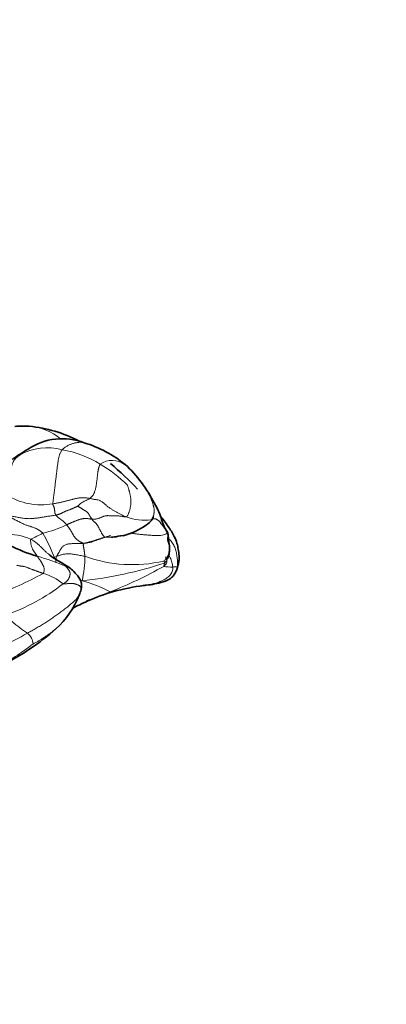
# Model space of a CAD drawing. Units: millimetres. Extents: x 0 to 1418, y 0 to 1205.
# Drawn here: x 682 to 709, y 914 to 987 of the extents above; entities that cross this region are included whole.
import ezdxf
from ezdxf import colors
from ezdxf.entities.mleader import LeaderData, LeaderLine
from ezdxf.math import Vec2, Vec3

# ---------------------------------------------------------------- set-up
doc = ezdxf.new("R2010")
doc.units = ezdxf.units.MM
doc.layers.add('DV2_Défaut', color=7, linetype='Continuous')
doc.layers.add('Défaut', color=7, linetype='Continuous')

# ---------------------------------------------------------------- blocks, each defined once
blk = doc.blocks.new('_DOT')
at = {"color": 0}
blk.add_line((0, 0), (-1, 0), dxfattribs=at)
at = {"color": 0, "const_width": 0.333}
blk.add_lwpolyline([(-0.1665, 0, 1), (0.1665, 0, 1)], format="xyb", close=True, dxfattribs=at)
blk = doc.blocks.new('SE1')
at = {"layer": 'DV2_Défaut', "color": 7, "linetype": 'Continuous', "lineweight": 35}
for centre, radius, start, end in [((682.096, 946.096), 10.314, 87.72449, 93.63095), ((681.512, 946.276), 10.175, 62.52201, 84.39228), ((684.941, 950.955), 4.523, 68.6859, 124.012), ((699.738, 926.583), 33.031, 121.639, 124.00906), ((684.169, 946.988), 8.531, 50.31639, 73.54644), ((671.456, 933.577), 26.346, 43.57157, 49.57822), ((684.697, 947.838), 7.541, 35.61781, 49.27777), ((674.296, 940.409), 20.322, 32.27333, 35.63661), ((688.439, 952.762), 4.59, 282.91245, 314.43276), ((691.056, 949.916), 0.688, 316.01937, 346.74508), ((691.028, 952.981), 3.552, 278.46804, 280.11569), ((686.61, 958.742), 12.48, 243.47128, 253.63442), ((688.875, 953.164), 7.962, 232.51403, 243.46742), ((689.176, 947.351), 4.544, 338.16731, 345.3493), ((693.355, 927.012), 17.741, 97.62531, 105.03998), ((680.387, 946.063), 6.211, 311.21604, 339.53322), ((682.374, 945.472), 4.145, 337.58686, 343.68758), ((692.45, 930.989), 13.666, 105.68706, 114.40052), ((693.144, 929.187), 15.594, 113.97017, 118.53773), ((697.202, 920.086), 25.57, 113.52861, 114.12198), ((673.019, 954.14), 17.143, 295.6469, 311.95496)]:
    blk.add_arc(centre, radius, start, end, dxfattribs=at)
at = {"layer": 'DV2_Défaut', "color": 7, "linetype": 'Continuous', "lineweight": 18}
for centre, radius, start, end in [((682.18, 952.359), 4.07, 49.65376, 85.43937), ((683.844, 950.686), 4.126, 74.54067, 119.85027), ((683.486, 946.531), 8.261, 58.76752, 79.83377), ((685.755, 946.769), 8.479, 117.87673, 122.34483), ((688.651, 952.323), 1.548, 53.28236, 124.74476), ((682.079, 944.214), 10.972, 45.36519, 58.7589), ((686.392, 948.89), 5.557, 28.54993, 37.04206), ((683.4, 955.459), 4.886, 238.2601, 279.88424), ((691.028, 952.981), 3.552, 248.08565, 278.46804), ((681.558, 956.899), 8.649, 282.98448, 295.49779), ((680.791, 943.726), 4.677, 67.22741, 91.67527), ((678.71, 957.254), 10.004, 292.89339, 298.61373), ((674.122, 942.901), 10.908, 20.12232, 30.70897), ((682.289, 964.57), 17.382, 284.25484, 289.49673), ((688.439, 952.762), 4.59, 265.64644, 282.91245), ((679.116, 932.315), 14.99, 65.86372, 74.61285), ((679.639, 946.64), 6.987, 345.90431, 1.01106), ((690.155, 956.46), 10.319, 249.99852, 283.0266), ((683.131, 974.944), 30.185, 276.24906, 288.15483), ((677.16, 973.241), 31.242, 291.2732, 299.36538), ((693.486, 945.919), 1.011, 160.20142, 174.67248), ((693.021, 948.977), 3.013, 259.66119, 272.35325), ((673.068, 964.254), 21.483, 288.50328, 299.1375), ((682.417, 941.509), 4.132, 50.99727, 74.40537), ((675.62, 956.953), 15.425, 289.34283, 307.53299), ((684.595, 937.197), 7.953, 60.63199, 76.7603), ((697.202, 920.086), 25.57, 109.90801, 113.52861), ((688.586, 944.707), 0.587, 261.04347, 286.99016), ((687.473, 949.028), 9.457, 224.51232, 237.35861), ((662.998, 975.993), 39.943, 292.76192, 299.0159), ((681.593, 940.154), 1.199, 5.20988, 49.44331), ((671.216, 955.382), 19.039, 297.60119, 307.42654)]:
    blk.add_arc(centre, radius, start, end, dxfattribs=at)
for points, knots in [([(682.435, 954.72), (682.431, 954.717), (682.403, 954.7), (682.351, 954.666), (682.278, 954.617), (682.206, 954.566), (682.136, 954.515), (682.066, 954.463), (681.997, 954.412), (681.928, 954.361), (681.858, 954.312), (681.811, 954.28), (681.791, 954.265)], [0, 0, 0, 0, 0.015542, 0.124927, 0.234311, 0.343695, 0.453079, 0.562463, 0.671847, 0.781232, 0.890616, 1, 1, 1, 1]), ([(686.586, 955.169), (686.559, 955.177), (686.496, 955.193), (686.396, 955.208), (686.285, 955.214), (686.173, 955.209), (686.06, 955.194), (685.947, 955.172), (685.834, 955.145), (685.723, 955.113), (685.614, 955.077), (685.508, 955.036), (685.405, 954.988), (685.307, 954.935), (685.212, 954.874), (685.119, 954.807), (685.028, 954.737), (684.967, 954.689), (684.944, 954.663)], [0, 0, 0, 0, 0.0481848, 0.1116392, 0.1750935, 0.2385479, 0.3020022, 0.3654565, 0.4289109, 0.4923652, 0.5558196, 0.6192739, 0.6827283, 0.7461826, 0.809637, 0.8730913, 0.9365457, 1, 1, 1, 1]), ([(686.092, 950.47), (686.095, 950.473), (686.132, 950.51), (686.206, 950.584), (686.312, 950.68), (686.443, 950.768), (686.585, 950.835), (686.729, 950.899), (686.857, 950.963), (686.953, 951.012), (686.993, 951.034), (687.01, 951.049)], [0, 0, 0, 0, 0.035714, 0.142857, 0.285714, 0.428571, 0.571429, 0.714286, 0.857143, 0.964286, 1, 1, 1, 1]), ([(691.274, 951.546), (691.286, 951.524), (691.311, 951.48), (691.348, 951.413), (691.384, 951.346), (691.42, 951.279), (691.454, 951.211), (691.488, 951.142), (691.519, 951.073), (691.549, 951.003), (691.576, 950.932), (691.603, 950.861), (691.628, 950.789), (691.652, 950.717), (691.675, 950.644), (691.697, 950.571), (691.718, 950.496), (691.737, 950.421), (691.754, 950.345), (691.767, 950.268), (691.774, 950.189), (691.774, 950.11), (691.766, 950.03), (691.755, 949.95), (691.742, 949.871), (691.732, 949.807), (691.727, 949.769), (691.725, 949.757)], [0, 0, 0, 0, 0.040908, 0.081815, 0.122723, 0.16363, 0.204538, 0.245445, 0.286353, 0.327261, 0.368168, 0.409076, 0.449983, 0.490891, 0.531798, 0.572706, 0.613614, 0.654521, 0.695429, 0.736336, 0.777244, 0.818151, 0.859059, 0.899967, 0.940874, 0.981782, 1, 1, 1, 1]), ([(692.737, 948.467), (692.73, 948.486), (692.719, 948.519), (692.698, 948.571), (692.673, 948.628), (692.641, 948.688), (692.604, 948.751), (692.563, 948.815), (692.518, 948.881), (692.472, 948.948), (692.424, 949.015), (692.374, 949.08), (692.324, 949.141), (692.275, 949.199), (692.227, 949.254), (692.179, 949.307), (692.13, 949.358), (692.079, 949.408), (692.028, 949.453), (691.978, 949.491), (691.928, 949.519), (691.881, 949.536), (691.836, 949.543), (691.794, 949.545), (691.752, 949.547), (691.725, 949.547), (691.712, 949.547), (691.712, 949.547)], [0, 0, 0, 0, 0.041604, 0.083208, 0.124812, 0.166417, 0.208021, 0.249625, 0.291229, 0.332833, 0.374437, 0.416041, 0.457645, 0.49925, 0.540854, 0.582458, 0.624062, 0.665666, 0.70727, 0.748874, 0.790478, 0.832083, 0.873687, 0.915291, 0.956895, 0.998499, 1, 1, 1, 1]), ([(682.602, 948.038), (682.595, 948.025), (682.597, 947.943), (682.606, 947.782), (682.642, 947.578), (682.708, 947.382), (682.796, 947.215), (682.899, 947.073), (682.987, 946.931), (683.052, 946.83), (683.085, 946.78), (683.093, 946.767)], [0, 0, 0, 0, 0.035714, 0.142857, 0.285714, 0.428571, 0.571429, 0.714286, 0.857143, 0.964286, 1, 1, 1, 1]), ([(683.964, 946.895), (683.956, 946.901), (683.886, 946.962), (683.747, 947.078), (683.568, 947.246), (683.394, 947.439), (683.201, 947.607), (683.011, 947.766), (682.84, 947.904), (682.695, 947.987), (682.621, 948.029), (682.602, 948.038)], [0, 0, 0, 0, 0.035714, 0.142857, 0.285714, 0.428571, 0.571429, 0.714286, 0.857143, 0.964286, 1, 1, 1, 1]), ([(688.529, 948.303), (688.511, 948.298), (688.422, 948.271), (688.262, 948.22), (688.053, 948.148), (687.851, 948.075), (687.656, 948.004), (687.469, 947.936), (687.287, 947.873), (687.11, 947.817), (686.934, 947.771), (686.757, 947.739), (686.637, 947.724), (686.569, 947.724)], [0, 0, 0, 0, 0.0238533, 0.121468, 0.2190827, 0.3166973, 0.414312, 0.5119267, 0.6095413, 0.707156, 0.8047707, 0.9023853, 1, 1, 1, 1]), ([(692.737, 948.467), (692.693, 948.438), (692.57, 948.38), (692.361, 948.32), (692.125, 948.296), (691.873, 948.297), (691.615, 948.311), (691.357, 948.329), (691.101, 948.349), (690.847, 948.373), (690.595, 948.401), (690.343, 948.435), (690.159, 948.462), (690.058, 948.474), (690.04, 948.476)], [0, 0, 0, 0, 0.089125, 0.178249, 0.267374, 0.356498, 0.445623, 0.534747, 0.623872, 0.712996, 0.802121, 0.891245, 0.98037, 1, 1, 1, 1]), ([(692.798, 948.123), (692.798, 948.122), (692.838, 948.083), (692.915, 948.003), (693.029, 947.878), (693.135, 947.743), (693.227, 947.596), (693.303, 947.438), (693.363, 947.273), (693.408, 947.103), (693.44, 946.931), (693.463, 946.761), (693.483, 946.594), (693.5, 946.432), (693.511, 946.274), (693.51, 946.119), (693.501, 946.016), (693.495, 945.97)], [0, 0, 0, 0, 0.001267, 0.072605, 0.143943, 0.215281, 0.286619, 0.357957, 0.429295, 0.500633, 0.571972, 0.64331, 0.714648, 0.785986, 0.857324, 0.928662, 1, 1, 1, 1]), ([(684.317, 946.644), (684.346, 946.659), (684.412, 946.693), (684.516, 946.739), (684.626, 946.784), (684.737, 946.826), (684.848, 946.863), (684.962, 946.896), (685.08, 946.922), (685.203, 946.938), (685.332, 946.945), (685.468, 946.944), (685.61, 946.935), (685.76, 946.917), (685.918, 946.893), (686.085, 946.863), (686.259, 946.83), (686.439, 946.797), (686.562, 946.775), (686.625, 946.763)], [0, 0, 0, 0, 0.047731, 0.107247, 0.166764, 0.226281, 0.285798, 0.345315, 0.404832, 0.464348, 0.523865, 0.583382, 0.642899, 0.702416, 0.761933, 0.821449, 0.880966, 0.940483, 1, 1, 1, 1]), ([(692.48, 946.013), (692.515, 946.042), (692.593, 946.115), (692.683, 946.239), (692.721, 946.378), (692.703, 946.522), (692.657, 946.635), (692.624, 946.699), (692.615, 946.717)], [0, 0, 0, 0, 0.184655, 0.36931, 0.553965, 0.738621, 0.923276, 1, 1, 1, 1]), ([(692.536, 946.262), (692.573, 946.285), (692.619, 946.343), (692.681, 946.437), (692.72, 946.519), (692.737, 946.569), (692.741, 946.582)], [0, 0, 0, 0, 0.297634, 0.595268, 0.892902, 1, 1, 1, 1]), ([(693.145, 945.967), (693.14, 946.028), (693.124, 946.145), (693.09, 946.32), (693.035, 946.49), (692.956, 946.655), (692.889, 946.763), (692.853, 946.817), (692.852, 946.819)], [0, 0, 0, 0, 0.198196, 0.396393, 0.594589, 0.792785, 0.990981, 1, 1, 1, 1]), ([(685.245, 945.994), (685.262, 945.992), (685.273, 946.007), (685.288, 946.026), (685.299, 946.04), (685.307, 946.047), (685.313, 946.047), (685.317, 946.043), (685.318, 946.041)], [0, 0, 0, 0, 0.170551, 0.341102, 0.511653, 0.682204, 0.852755, 1, 1, 1, 1]), ([(691.171, 944.623), (691.192, 944.627), (691.269, 944.64), (691.4, 944.664), (691.564, 944.697), (691.725, 944.734), (691.884, 944.776), (692.042, 944.824), (692.197, 944.88), (692.35, 944.943), (692.501, 945.018), (692.649, 945.106), (692.791, 945.211), (692.923, 945.333), (693.034, 945.471), (693.112, 945.625), (693.148, 945.793), (693.149, 945.911), (693.145, 945.967)], [0, 0, 0, 0, 0.024879, 0.089887, 0.154895, 0.219903, 0.284911, 0.349919, 0.414927, 0.479935, 0.544943, 0.609952, 0.67496, 0.739968, 0.804976, 0.869984, 0.934992, 1, 1, 1, 1]), ([(693.495, 945.97), (693.488, 945.921), (693.471, 945.833), (693.434, 945.732), (693.404, 945.677), (693.394, 945.662)], [0, 0, 0, 0, 0.414828, 0.829655, 1, 1, 1, 1]), ([(685.018, 944.72), (685.048, 944.715), (685.124, 944.718), (685.235, 944.725), (685.341, 944.732), (685.44, 944.739), (685.53, 944.745), (685.613, 944.748), (685.692, 944.748), (685.766, 944.743), (685.838, 944.732), (685.908, 944.716), (685.976, 944.695), (686.04, 944.67), (686.1, 944.643), (686.153, 944.615), (686.201, 944.587), (686.243, 944.558), (686.279, 944.528), (686.308, 944.498), (686.329, 944.469), (686.345, 944.44), (686.354, 944.411), (686.357, 944.382), (686.356, 944.36), (686.356, 944.348), (686.355, 944.346)], [0, 0, 0, 0, 0.043186, 0.086372, 0.129558, 0.172744, 0.21593, 0.259115, 0.302301, 0.345487, 0.388673, 0.431859, 0.475045, 0.518231, 0.561417, 0.604603, 0.647789, 0.690975, 0.73416, 0.777346, 0.820532, 0.863718, 0.906904, 0.95009, 0.993276, 1, 1, 1, 1]), ([(686.222, 943.922), (686.211, 943.9), (686.171, 943.827), (686.092, 943.707), (685.975, 943.569), (685.845, 943.44), (685.708, 943.318), (685.568, 943.2), (685.427, 943.083), (685.285, 942.968), (685.142, 942.854), (684.996, 942.743), (684.85, 942.634), (684.701, 942.527), (684.553, 942.421), (684.403, 942.315), (684.253, 942.211), (684.103, 942.108), (683.952, 942.005), (683.8, 941.904), (683.646, 941.805), (683.491, 941.708), (683.334, 941.613), (683.175, 941.52), (683.016, 941.427), (682.856, 941.336), (682.695, 941.245), (682.534, 941.154), (682.427, 941.094), (682.372, 941.064)], [0, 0, 0, 0, 0.0151962, 0.0530733, 0.0909503, 0.1288274, 0.1667045, 0.2045815, 0.2424586, 0.2803357, 0.3182127, 0.3560898, 0.3939669, 0.431844, 0.469721, 0.5075981, 0.5454752, 0.5833522, 0.6212293, 0.6591064, 0.6969834, 0.7348605, 0.7727376, 0.8106147, 0.8484917, 0.8863688, 0.9242459, 0.9621229, 1, 1, 1, 1]), ([(682.787, 940.263), (682.809, 940.274), (682.878, 940.312), (682.98, 940.367), (683.08, 940.424), (683.181, 940.483), (683.282, 940.543), (683.382, 940.604), (683.483, 940.667), (683.583, 940.731), (683.682, 940.796), (683.78, 940.863), (683.878, 940.931), (683.974, 941.001), (684.07, 941.072), (684.165, 941.144), (684.26, 941.216), (684.354, 941.29), (684.447, 941.364), (684.507, 941.414), (684.536, 941.44)], [0, 0, 0, 0, 0.055631, 0.111263, 0.166894, 0.222525, 0.278156, 0.333788, 0.389419, 0.44505, 0.500682, 0.556313, 0.611944, 0.667575, 0.723207, 0.778838, 0.834469, 0.890101, 0.945732, 1, 1, 1, 1])]:
    blk.add_open_spline(points, degree=3, knots=knots, dxfattribs=at)
for points in [[(684.239, 950.646), (684.242, 950.696), (684.266, 950.833), (684.299, 951.035), (684.326, 951.233), (684.349, 951.428), (684.371, 951.618), (684.392, 951.806), (684.413, 951.99), (684.436, 952.171), (684.457, 952.348), (684.479, 952.521), (684.499, 952.69), (684.518, 952.853), (684.537, 953.012), (684.555, 953.166), (684.573, 953.314), (684.592, 953.457), (684.61, 953.595), (684.629, 953.725), (684.647, 953.847), (684.667, 953.962), (684.687, 954.069), (684.711, 954.17), (684.74, 954.264), (684.775, 954.35), (684.813, 954.432), (684.854, 954.51), (684.895, 954.587), (684.923, 954.639), (684.944, 954.663)], [(681.791, 954.265), (681.769, 954.249), (681.732, 954.218), (681.676, 954.172), (681.621, 954.127), (681.567, 954.082), (681.515, 954.035), (681.467, 953.987), (681.421, 953.936), (681.379, 953.881), (681.34, 953.82), (681.304, 953.754), (681.271, 953.68), (681.24, 953.6), (681.212, 953.512), (681.187, 953.415), (681.163, 953.309), (681.143, 953.191), (681.125, 953.061), (681.108, 952.922), (681.093, 952.776), (681.076, 952.624), (681.058, 952.468), (681.036, 952.309), (681.01, 952.147), (680.979, 951.982), (680.943, 951.814), (680.905, 951.643), (680.865, 951.468), (680.839, 951.349), (680.83, 951.304)], [(687.769, 953.595), (687.755, 953.581), (687.739, 953.543), (687.714, 953.484), (687.689, 953.424), (687.666, 953.361), (687.646, 953.295), (687.63, 953.226), (687.616, 953.154), (687.604, 953.079), (687.592, 953.001), (687.581, 952.918), (687.571, 952.831), (687.562, 952.742), (687.552, 952.65), (687.541, 952.557), (687.529, 952.46), (687.516, 952.362), (687.503, 952.262), (687.489, 952.16), (687.473, 952.056), (687.455, 951.949), (687.435, 951.838), (687.409, 951.723), (687.376, 951.604), (687.333, 951.482), (687.275, 951.36), (687.199, 951.245), (687.107, 951.139), (687.038, 951.073), (687.01, 951.049)], [(689.703, 949.686), (689.728, 949.695), (689.767, 949.739), (689.816, 949.817), (689.856, 949.904), (689.89, 949.996), (689.922, 950.09), (689.953, 950.184), (689.979, 950.278), (690.001, 950.372), (690.019, 950.466), (690.032, 950.559), (690.042, 950.652), (690.047, 950.743), (690.047, 950.834), (690.044, 950.923), (690.037, 951.011), (690.027, 951.098), (690.014, 951.183), (689.999, 951.268), (689.982, 951.35), (689.963, 951.432), (689.943, 951.512), (689.922, 951.59), (689.901, 951.667), (689.879, 951.743), (689.856, 951.817), (689.832, 951.891), (689.806, 951.964), (689.79, 952.012), (689.788, 952.022)], [(684.239, 950.646), (684.274, 950.651), (684.344, 950.664), (684.45, 950.684), (684.555, 950.704), (684.659, 950.724), (684.763, 950.746), (684.865, 950.769), (684.967, 950.792), (685.068, 950.816), (685.169, 950.839), (685.269, 950.862), (685.368, 950.886), (685.465, 950.911), (685.56, 950.936), (685.652, 950.962), (685.744, 950.987), (685.835, 951.011), (685.927, 951.034), (686.019, 951.055), (686.112, 951.072), (686.206, 951.086), (686.302, 951.095), (686.4, 951.1), (686.499, 951.101), (686.6, 951.097), (686.702, 951.089), (686.804, 951.077), (686.907, 951.064), (686.976, 951.055), (687.01, 951.049)], [(689.703, 949.686), (689.67, 949.695), (689.603, 949.717), (689.505, 949.755), (689.408, 949.801), (689.314, 949.855), (689.221, 949.911), (689.129, 949.96), (689.035, 950.004), (688.942, 950.049), (688.85, 950.102), (688.757, 950.157), (688.664, 950.213), (688.571, 950.27), (688.477, 950.332), (688.384, 950.401), (688.29, 950.473), (688.198, 950.551), (688.106, 950.633), (688.013, 950.715), (687.919, 950.792), (687.824, 950.859), (687.726, 950.909), (687.627, 950.939), (687.526, 950.954), (687.424, 950.966), (687.321, 950.981), (687.217, 951.002), (687.113, 951.026), (687.044, 951.043), (687.01, 951.049)], [(684.465, 949.814), (684.459, 949.821), (684.454, 949.833), (684.447, 949.852), (684.44, 949.872), (684.433, 949.891), (684.425, 949.91), (684.416, 949.929), (684.408, 949.948), (684.401, 949.969), (684.396, 949.992), (684.393, 950.016), (684.391, 950.042), (684.39, 950.068), (684.389, 950.095), (684.388, 950.123), (684.387, 950.152), (684.384, 950.182), (684.38, 950.213), (684.374, 950.246), (684.367, 950.281), (684.359, 950.318), (684.349, 950.356), (684.338, 950.396), (684.325, 950.436), (684.309, 950.477), (684.289, 950.518), (684.269, 950.557), (684.249, 950.594), (684.237, 950.615), (684.239, 950.646)], [(686.092, 950.47), (686.08, 950.466), (686.038, 950.448), (685.976, 950.421), (685.915, 950.394), (685.855, 950.367), (685.795, 950.34), (685.735, 950.313), (685.675, 950.287), (685.615, 950.262), (685.555, 950.237), (685.495, 950.213), (685.435, 950.189), (685.375, 950.166), (685.315, 950.143), (685.255, 950.121), (685.196, 950.097), (685.139, 950.073), (685.084, 950.047), (685.031, 950.021), (684.978, 949.994), (684.926, 949.967), (684.874, 949.942), (684.82, 949.919), (684.765, 949.897), (684.708, 949.877), (684.649, 949.859), (684.589, 949.843), (684.527, 949.828), (684.486, 949.819), (684.465, 949.814)], [(686.092, 950.47), (686.099, 950.468), (686.121, 950.457), (686.153, 950.44), (686.186, 950.423), (686.219, 950.405), (686.252, 950.387), (686.287, 950.367), (686.323, 950.345), (686.361, 950.321), (686.401, 950.295), (686.441, 950.267), (686.482, 950.238), (686.523, 950.209), (686.563, 950.182), (686.602, 950.159), (686.639, 950.138), (686.677, 950.118), (686.715, 950.099), (686.755, 950.074), (686.798, 950.039), (686.842, 949.993), (686.886, 949.935), (686.928, 949.87), (686.968, 949.802), (687.007, 949.735), (687.047, 949.67), (687.087, 949.61), (687.127, 949.555), (687.155, 949.519), (687.167, 949.502)], [(680.869, 949.81), (680.922, 949.808), (681.016, 949.786), (681.159, 949.753), (681.304, 949.722), (681.451, 949.691), (681.601, 949.662), (681.753, 949.634), (681.906, 949.607), (682.061, 949.583), (682.214, 949.563), (682.363, 949.551), (682.506, 949.548), (682.642, 949.553), (682.773, 949.564), (682.899, 949.576), (683.022, 949.591), (683.143, 949.606), (683.26, 949.623), (683.375, 949.641), (683.488, 949.66), (683.598, 949.679), (683.708, 949.698), (683.818, 949.715), (683.928, 949.731), (684.037, 949.746), (684.146, 949.762), (684.253, 949.778), (684.36, 949.795), (684.431, 949.808), (684.465, 949.814)], [(680.869, 949.81), (680.92, 949.778), (681.002, 949.728), (681.125, 949.655), (681.249, 949.581), (681.375, 949.509), (681.504, 949.439), (681.634, 949.371), (681.767, 949.304), (681.898, 949.24), (682.027, 949.179), (682.151, 949.124), (682.267, 949.078), (682.375, 949.04), (682.474, 949.01), (682.566, 948.983), (682.653, 948.956), (682.738, 948.928), (682.82, 948.898), (682.898, 948.866), (682.972, 948.834), (683.043, 948.8), (683.111, 948.764), (683.177, 948.726), (683.241, 948.686), (683.301, 948.645), (683.357, 948.603), (683.408, 948.56), (683.456, 948.517), (683.486, 948.488), (683.501, 948.472)], [(684.465, 949.814), (684.474, 949.804), (684.497, 949.781), (684.532, 949.747), (684.567, 949.713), (684.602, 949.68), (684.638, 949.648), (684.673, 949.618), (684.708, 949.589), (684.743, 949.563), (684.775, 949.54), (684.806, 949.518), (684.835, 949.498), (684.863, 949.479), (684.891, 949.459), (684.917, 949.44), (684.944, 949.421), (684.97, 949.401), (684.995, 949.381), (685.019, 949.36), (685.043, 949.338), (685.067, 949.316), (685.091, 949.294), (685.116, 949.27), (685.141, 949.244), (685.167, 949.216), (685.194, 949.187), (685.222, 949.157), (685.251, 949.126), (685.271, 949.104), (685.281, 949.093)], [(685.281, 949.093), (685.298, 949.1), (685.334, 949.118), (685.389, 949.145), (685.444, 949.171), (685.5, 949.196), (685.556, 949.22), (685.613, 949.244), (685.67, 949.267), (685.729, 949.291), (685.79, 949.315), (685.851, 949.34), (685.914, 949.367), (685.977, 949.394), (686.041, 949.421), (686.105, 949.448), (686.171, 949.473), (686.24, 949.495), (686.31, 949.513), (686.384, 949.528), (686.459, 949.541), (686.536, 949.551), (686.614, 949.558), (686.692, 949.562), (686.772, 949.56), (686.851, 949.554), (686.93, 949.542), (687.009, 949.528), (687.088, 949.513), (687.14, 949.504), (687.167, 949.502)], [(689.703, 949.686), (689.677, 949.676), (689.616, 949.683), (689.524, 949.696), (689.433, 949.711), (689.342, 949.726), (689.25, 949.739), (689.158, 949.748), (689.065, 949.753), (688.971, 949.754), (688.877, 949.753), (688.784, 949.752), (688.69, 949.753), (688.597, 949.757), (688.504, 949.764), (688.411, 949.771), (688.318, 949.774), (688.225, 949.767), (688.134, 949.751), (688.046, 949.727), (687.959, 949.697), (687.875, 949.664), (687.791, 949.629), (687.708, 949.595), (687.624, 949.564), (687.537, 949.537), (687.447, 949.518), (687.355, 949.507), (687.261, 949.501), (687.198, 949.5), (687.167, 949.502)], [(687.167, 949.502), (687.18, 949.484), (687.202, 949.448), (687.237, 949.4), (687.273, 949.359), (687.31, 949.326), (687.347, 949.3), (687.384, 949.276), (687.419, 949.251), (687.453, 949.219), (687.486, 949.178), (687.519, 949.128), (687.552, 949.072), (687.586, 949.013), (687.619, 948.952), (687.653, 948.891), (687.685, 948.83), (687.717, 948.77), (687.749, 948.711), (687.779, 948.652), (687.81, 948.595), (687.841, 948.538), (687.872, 948.483), (687.904, 948.431), (687.936, 948.38), (687.968, 948.333), (688, 948.289), (688.032, 948.248), (688.063, 948.212), (688.084, 948.189), (688.09, 948.185)], [(685.281, 949.093), (685.294, 949.078), (685.319, 949.046), (685.355, 949), (685.39, 948.953), (685.426, 948.905), (685.462, 948.853), (685.499, 948.799), (685.537, 948.743), (685.573, 948.687), (685.608, 948.63), (685.641, 948.574), (685.673, 948.516), (685.704, 948.458), (685.736, 948.401), (685.768, 948.344), (685.802, 948.286), (685.838, 948.23), (685.876, 948.176), (685.915, 948.124), (685.958, 948.074), (686.005, 948.025), (686.062, 947.976), (686.127, 947.927), (686.198, 947.88), (686.272, 947.837), (686.346, 947.799), (686.418, 947.767), (686.489, 947.742), (686.535, 947.727), (686.569, 947.724)], [(692.481, 946.406), (692.494, 946.415), (692.546, 946.465), (692.619, 946.543), (692.685, 946.627), (692.742, 946.717), (692.789, 946.808), (692.825, 946.901), (692.851, 946.994), (692.873, 947.086), (692.89, 947.175), (692.903, 947.258), (692.912, 947.335), (692.916, 947.409), (692.916, 947.482), (692.913, 947.553), (692.907, 947.623), (692.894, 947.691), (692.882, 947.758), (692.873, 947.825), (692.868, 947.891), (692.865, 947.955), (692.861, 948.019), (692.858, 948.082), (692.851, 948.144), (692.837, 948.207), (692.816, 948.272), (692.789, 948.339), (692.761, 948.405), (692.744, 948.448), (692.737, 948.467)], [(686.569, 947.724), (686.505, 947.715), (686.409, 947.71), (686.264, 947.705), (686.118, 947.702), (685.973, 947.702), (685.829, 947.701), (685.687, 947.698), (685.549, 947.689), (685.418, 947.675), (685.295, 947.653), (685.183, 947.621), (685.086, 947.575), (685.005, 947.517), (684.938, 947.449), (684.884, 947.374), (684.837, 947.297), (684.795, 947.22), (684.755, 947.145), (684.715, 947.073), (684.674, 947.003), (684.633, 946.933), (684.591, 946.862), (684.552, 946.787), (684.517, 946.709), (684.489, 946.628), (684.47, 946.545), (684.464, 946.459), (684.472, 946.374), (684.484, 946.317), (684.492, 946.285)], [(686.625, 946.763), (686.624, 946.792), (686.618, 946.847), (686.609, 946.929), (686.601, 947.009), (686.591, 947.086), (686.582, 947.16), (686.571, 947.23), (686.561, 947.297), (686.55, 947.359), (686.54, 947.416), (686.531, 947.467), (686.523, 947.512), (686.516, 947.549), (686.51, 947.58), (686.506, 947.604), (686.503, 947.622), (686.503, 947.633), (686.506, 947.64), (686.51, 947.643), (686.516, 947.645), (686.522, 947.645), (686.528, 947.645), (686.534, 947.646), (686.54, 947.649), (686.546, 947.654), (686.55, 947.664), (686.555, 947.678), (686.558, 947.696), (686.56, 947.712), (686.569, 947.724)], [(683.528, 945.489), (683.547, 945.507), (683.566, 945.551), (683.589, 945.616), (683.606, 945.682), (683.614, 945.746), (683.614, 945.808), (683.608, 945.866), (683.595, 945.92), (683.579, 945.971), (683.56, 946.019), (683.539, 946.064), (683.517, 946.108), (683.494, 946.151), (683.471, 946.194), (683.449, 946.237), (683.426, 946.279), (683.402, 946.321), (683.377, 946.361), (683.352, 946.4), (683.326, 946.438), (683.3, 946.474), (683.273, 946.51), (683.247, 946.546), (683.22, 946.582), (683.195, 946.618), (683.169, 946.655), (683.144, 946.692), (683.118, 946.73), (683.101, 946.755), (683.093, 946.767)], [(681.578, 946.096), (681.598, 946.082), (681.646, 946.073), (681.718, 946.06), (681.789, 946.05), (681.858, 946.04), (681.927, 946.032), (681.995, 946.024), (682.061, 946.015), (682.127, 946.003), (682.193, 945.986), (682.263, 945.963), (682.335, 945.935), (682.411, 945.903), (682.487, 945.87), (682.563, 945.839), (682.637, 945.811), (682.708, 945.784), (682.777, 945.759), (682.845, 945.734), (682.912, 945.71), (682.98, 945.686), (683.049, 945.661), (683.119, 945.636), (683.187, 945.612), (683.254, 945.588), (683.321, 945.564), (683.389, 945.54), (683.458, 945.515), (683.505, 945.498), (683.528, 945.489)], [(685.245, 945.994), (685.256, 945.981), (685.275, 945.956), (685.304, 945.917), (685.332, 945.879), (685.36, 945.841), (685.39, 945.803), (685.418, 945.764), (685.446, 945.725), (685.471, 945.684), (685.493, 945.643), (685.51, 945.6), (685.522, 945.555), (685.529, 945.508), (685.531, 945.458), (685.527, 945.406), (685.519, 945.351), (685.505, 945.296), (685.488, 945.239), (685.466, 945.183), (685.439, 945.127), (685.408, 945.072), (685.374, 945.019), (685.335, 944.968), (685.292, 944.92), (685.244, 944.875), (685.192, 944.835), (685.137, 944.797), (685.081, 944.762), (685.042, 944.739), (685.018, 944.72)], [(692.481, 946.406), (692.485, 946.405), (692.488, 946.401), (692.493, 946.395), (692.497, 946.389), (692.502, 946.383), (692.506, 946.377), (692.511, 946.371), (692.515, 946.366), (692.518, 946.361), (692.521, 946.358), (692.523, 946.354), (692.524, 946.351), (692.525, 946.348), (692.526, 946.344), (692.527, 946.341), (692.528, 946.337), (692.529, 946.333), (692.531, 946.329), (692.532, 946.324), (692.533, 946.319), (692.533, 946.313), (692.534, 946.307), (692.534, 946.301), (692.534, 946.294), (692.534, 946.288), (692.535, 946.282), (692.535, 946.275), (692.536, 946.269), (692.536, 946.264), (692.536, 946.262)], [(693.495, 945.97), (693.491, 945.966), (693.479, 945.968), (693.461, 945.97), (693.444, 945.973), (693.429, 945.975), (693.417, 945.977), (693.409, 945.979), (693.403, 945.98), (693.397, 945.982), (693.389, 945.983), (693.381, 945.985), (693.37, 945.986), (693.36, 945.987), (693.351, 945.988), (693.343, 945.989), (693.335, 945.989), (693.326, 945.988), (693.317, 945.987), (693.307, 945.986), (693.296, 945.984), (693.282, 945.983), (693.267, 945.981), (693.25, 945.979), (693.231, 945.977), (693.212, 945.975), (693.192, 945.973), (693.174, 945.971), (693.158, 945.969), (693.149, 945.967), (693.145, 945.967)]]:
    blk.add_open_spline(points, degree=3, dxfattribs=at)
at = {"layer": 'DV2_Défaut', "color": 7, "linetype": 'Continuous', "lineweight": 35}
for points, knots in [([(692.713, 948.639), (692.652, 948.722), (692.445, 948.994), (692.196, 950.028), (691.758, 950.748), (691.478, 951.26)], [0, 0, 0, 0, 0.132379, 0.507468, 1, 1, 1, 1]), ([(693.572, 946.202), (693.592, 946.31), (693.622, 946.487), (693.619, 946.842), (693.569, 947.231), (693.468, 947.751), (693.233, 948.329), (692.799, 949.01), (692.426, 949.511), (692.226, 949.77)], [0, 0, 0, 0, 0.1014811, 0.1955969, 0.3432877, 0.4487938, 0.5815131, 0.779717, 1, 1, 1, 1]), ([(688.595, 948.19), (688.595, 948.189), (688.599, 948.181), (688.641, 948.169), (688.944, 948.212), (689.202, 948.254), (689.461, 948.304)], [0, 0, 0, 0, 0.013043, 0.095012, 0.306335, 1, 1, 1, 1]), ([(692.736, 946.567), (692.792, 946.665), (692.867, 946.8), (692.895, 947.13), (692.924, 947.404), (692.892, 947.692), (692.741, 947.928), (692.848, 948.335), (692.76, 948.52), (692.713, 948.639)], [0, 0, 0, 0, 0.197417, 0.311138, 0.419291, 0.523893, 0.672035, 0.825516, 1, 1, 1, 1]), ([(686.352, 944.308), (686.371, 944.399), (686.397, 944.551), (686.37, 944.889), (686.137, 945.276), (685.749, 945.714), (685.468, 945.928), (685.318, 946.041)], [0, 0, 0, 0, 0.149282, 0.29219, 0.567215, 0.80553, 1, 1, 1, 1]), ([(691.001, 944.596), (691.468, 944.645), (692.064, 944.735), (692.79, 944.969), (693.084, 945.189), (693.27, 945.406), (693.343, 945.545), (693.394, 945.661)], [0, 0, 0, 0, 0.402936, 0.62545, 0.690635, 0.774131, 1, 1, 1, 1]), ([(690.956, 944.589), (690.993, 944.595), (691.065, 944.606), (691.136, 944.617), (691.171, 944.623)], [0, 0, 0, 0, 0.518602, 1, 1, 1, 1]), ([(686.355, 944.346), (686.355, 944.338), (686.354, 944.323), (686.352, 944.308), (686.352, 944.303)], [0, 0, 0, 0, 0.631878, 1, 1, 1, 1])]:
    blk.add_open_spline(points, degree=3, knots=knots, dxfattribs=at)
blk.add_open_spline([(683.964, 946.895), (683.969, 946.89), (684, 946.865), (684.046, 946.829), (684.092, 946.793), (684.139, 946.758), (684.186, 946.723), (684.233, 946.689), (684.281, 946.656), (684.329, 946.623), (684.377, 946.592), (684.426, 946.561), (684.475, 946.532), (684.524, 946.503), (684.573, 946.475), (684.623, 946.447), (684.672, 946.42), (684.722, 946.393), (684.771, 946.366), (684.82, 946.338), (684.868, 946.31), (684.915, 946.281), (684.961, 946.251), (685.005, 946.219), (685.047, 946.186), (685.089, 946.15), (685.13, 946.113), (685.169, 946.074), (685.208, 946.034), (685.234, 946.007), (685.245, 945.994)], degree=3, dxfattribs=at)

msp = doc.modelspace()

# ---------------------------------------------------------------- block references
at = {"layer": 'Défaut'}
msp.add_blockref('SE1', (0, 0), dxfattribs=at)

# ---------------------------------------------------------------- leaders
at = {"layer": 'Défaut', "color": 7, "linetype": 'Continuous', "lineweight": 18}
ml = msp.add_multileader_mtext('Standard', dxfattribs=at)
ml.set_content('{\\pxsm0.9;\\fSolid Edge ISO|b1||i0||c0|p34;\\W1.;21/04/2017\\P}', color=256)
ml.set_leader_properties()
ml.set_arrow_properties(name='DOT')
ml.build(insert=Vec2(0, 0))
ml.multileader.update_dxf_attribs({"leader_type": 0, "dogleg_length": 0, "arrow_head_size": 12})
ctx = ml.context
ctx.base_point, ctx.char_height, ctx.arrow_head_size, ctx.landing_gap_size = Vec3(1124.92, 1198.354), 12, 12, 4.2
notes = []
notes.append((ctx, [(0, (0, 0, 0), (0, 0), (1, 0), 1, [])]))
ctx.mtext.insert = Vec3(1126.92, 1204.474)
for ctx, leaders in notes:
    for number, flags, end, landing, length, lines in leaders:
        leader = LeaderData()
        leader.index, (leader.has_last_leader_line, leader.has_dogleg_vector, leader.attachment_direction) = number, flags
        leader.last_leader_point, leader.dogleg_vector, leader.dogleg_length = Vec3(end), Vec3(landing), length
        for number, points, colour, breaks in lines:
            line = LeaderLine()
            line.index, line.vertices, line.color, line.breaks = number, Vec3.list(points), colors.encode_raw_color(colour), breaks
            leader.lines.append(line)
        ctx.leaders.append(leader)

doc.saveas('drawing.dxf')
